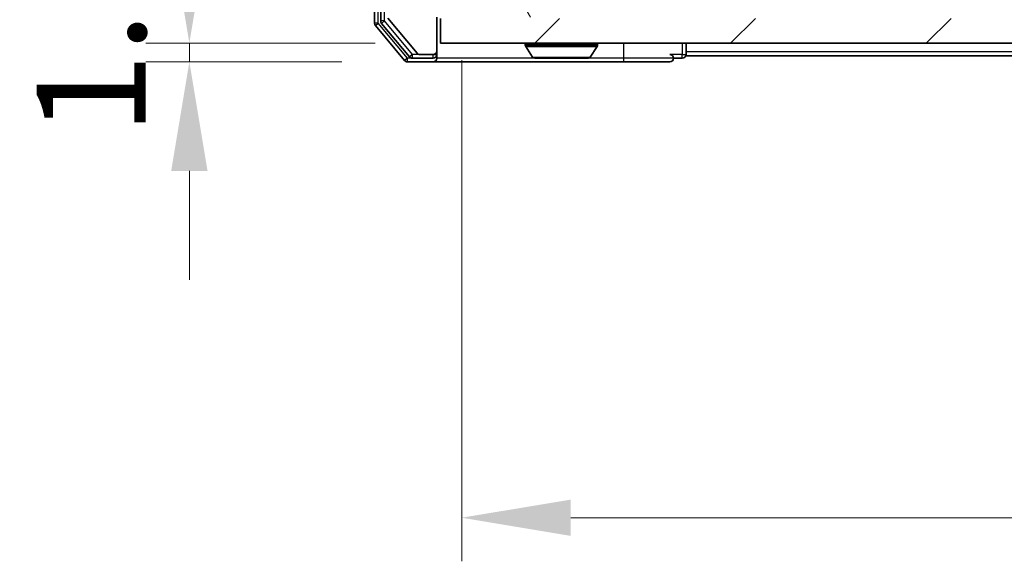
# Model space of a CAD drawing. Units: millimetres. Extents: x 0 to 5925, y 0 to 984.
# Drawn here: x 1735 to 1814, y 675 to 719 of the extents above; entities that cross this region are included whole.
import ezdxf

# ---------------------------------------------------------------- set-up
doc = ezdxf.new("R2010")
doc.units = ezdxf.units.MM
doc.header["$LTSCALE"] = 2.5
doc.layers.get('Defpoints').update_dxf_attribs({"lineweight": 25})
for name, color, linetype, lineweight in [('Dimension (ISO)', 7, 'Continuous', 18), ('Dimension (ISO) @ 1', 7, 'Continuous', 18), ('Hatch (ISO)', 1, 'Continuous', 18), ('Visible (ISO)', 7, 'Continuous', 35), ('Visible Narrow (ISO)', 7, 'Continuous', 25)]:
    doc.layers.add(name, color=color, linetype=linetype, lineweight=lineweight)
doc.styles.add('Note Text (TK)', font='MS PGothic.ttf')
doc.dimstyles.new('Default - Method 1b (TK)', dxfattribs={"dimscale": 2.5, "dimtxt": 2.5, "dimasz": 2.5, "dimexe": 1, "dimexo": 1.5, "dimgap": 1, "dimtad": 1, "dimrnd": 1e-08, "dimdsep": 46, "dimtxsty": 'Note Text (TK)', "dimcen": 0.09, "dimdle": 5, "dimclrd": 100, "dimclre": 100, "dimclrt": 7, "dimadec": 1, "dimazin": 1, "dimtfac": 1, "dimtmove": 0, "dimatfit": 3, "dimfxl": 1, "dimtolj": 1, "dimlwd": -1, "dimlwe": -1, "dimarcsym": 0})

# ---------------------------------------------------------------- blocks, each defined once
blk = doc.blocks.new('*D87')
at = {"layer": 'Defpoints', "color": 0}
for p in [(1768.983, 717.026), (1748.824, 715.526), (1766.324, 715.526)]:
    blk.add_point(p, dxfattribs=at)
at = {"layer": 'Dimension (ISO)', "color": 100}
for p, q in [((1748.824, 725.776), (1748.824, 734.526)), ((1763.733, 717.026), (1745.324, 717.026)), ((1748.824, 717.026), (1748.824, 715.526)), ((1761.074, 715.526), (1745.324, 715.526)), ((1748.824, 706.776), (1748.824, 698.026))]:
    blk.add_line(p, q, dxfattribs=at)
for points in [[(1747.365, 725.776), (1750.282, 725.776), (1748.824, 717.026)], [(1747.365, 706.776), (1750.282, 706.776), (1748.824, 715.526)]]:
    blk.add_solid(points, dxfattribs=at)
at = {"layer": 'Dimension (ISO)', "color": 7, "insert": (1740.949, 709.614), "char_height": 8.75, "attachment_point": 4, "rotation": 90, "style": 'Note Text (TK)'}
blk.add_mtext('\\A1;1.5', dxfattribs=at)
blk = doc.blocks.new('*D88')
at = {"layer": 'Defpoints', "color": 0}
for p in [(1770.683, 720.926), (2006.683, 720.926), (2006.683, 678.926)]:
    blk.add_point(p, dxfattribs=at)
at = {"layer": 'Dimension (ISO)', "color": 100}
for p, q in [((1770.683, 715.676), (1770.683, 675.426)), ((2006.683, 715.676), (2006.683, 675.426)), ((1779.433, 678.926), (1997.933, 678.926))]:
    blk.add_line(p, q, dxfattribs=at)
for points in [[(1779.433, 680.384), (1779.433, 677.468), (1770.683, 678.926)], [(1997.933, 680.384), (1997.933, 677.468), (2006.683, 678.926)]]:
    blk.add_solid(points, dxfattribs=at)
at = {"layer": 'Dimension (ISO)', "color": 7, "insert": (1879.809, 686.801), "char_height": 8.75, "attachment_point": 4, "style": 'Note Text (TK)'}
blk.add_mtext('\\A1;236', dxfattribs=at)

msp = doc.modelspace()

# ---------------------------------------------------------------- hatches: boundary and pattern name
at = {"layer": 'Hatch (ISO)'}
h = msp.add_hatch(dxfattribs=at)
h.set_pattern_fill('ANSI31', color=256, scale=88.9, angle=75.000175, style=0)
h.set_pattern_definition([(120.0002, (937.218, -28), (-9.62369, -5.55628), [])])
edge = h.paths.add_edge_path()
edge.add_line((1770.7833, 723.6432), (1770.7833, 723.1917))
edge.add_ellipse((1771.0833, 723.1917), major_axis=(0, -0.3), ratio=1, start_angle=270, end_angle=340.528779)
edge.add_ellipse((1770.8833, 722.626), major_axis=(0.2828, -0.1), ratio=1, start_angle=19.471221, end_angle=90, ccw=False)
edge.add_line((1771.1833, 722.626), (1771.1833, 720.926))
edge.add_line((1771.1833, 720.926), (1769.1833, 720.926))
edge.add_line((1769.1833, 720.926), (1769.1833, 722.626))
edge.add_ellipse((1768.8833, 722.626), major_axis=(0, 0.3), ratio=1, start_angle=270, end_angle=360)
edge.add_line((1768.8833, 722.926), (1764.9833, 722.926))
edge.add_ellipse((1764.9833, 722.626), major_axis=(-0.3, 0), ratio=1, start_angle=270, end_angle=360)
edge.add_line((1764.6833, 722.626), (1764.6833, 719.2346))
edge.add_ellipse((1764.9833, 719.2346), major_axis=(0, -0.3), ratio=1, start_angle=270, end_angle=309.805571)
edge.add_line((1764.7528, 719.0426), (1767.0934, 716.234))
edge.add_ellipse((1767.3238, 716.426), major_axis=(0.1921, -0.2305), ratio=1, start_angle=270, end_angle=320.194429)
edge.add_line((1767.3238, 716.126), (1768.3833, 716.126))
edge.add_ellipse((1768.3833, 716.426), major_axis=(0.3, 0), ratio=1, start_angle=270, end_angle=360)
edge.add_line((1768.6833, 716.426), (1768.6833, 719.126))
edge.add_line((1768.6833, 719.126), (1778.1833, 719.126))
edge.add_line((1778.1833, 719.126), (1778.6833, 719.626))
edge.add_line((1778.6833, 719.626), (1779.1833, 719.126))
edge.add_line((1779.1833, 719.126), (1782.559, 719.126))
edge.add_ellipse((1782.559, 719.426), major_axis=(0.3, 0), ratio=1, start_angle=270, end_angle=315)
edge.add_line((1782.7712, 719.2139), (1783.0954, 719.5382))
edge.add_ellipse((1782.8833, 719.7503), major_axis=(0.2121, 0.2121), ratio=1, start_angle=270, end_angle=315)
edge.add_line((1783.1833, 719.7503), (1783.1833, 720.126))
edge.add_ellipse((1783.4833, 720.126), major_axis=(0, 0.3), ratio=1, start_angle=0, end_angle=90, ccw=False)
edge.add_line((1783.4833, 720.426), (1785.8833, 720.426))
edge.add_ellipse((1785.8833, 720.126), major_axis=(0.3, 0), ratio=1, start_angle=0, end_angle=90, ccw=False)
edge.add_line((1786.1833, 720.126), (1786.1833, 719.7503))
edge.add_ellipse((1786.4833, 719.7503), major_axis=(0, -0.3), ratio=1, start_angle=270, end_angle=315)
edge.add_line((1786.2712, 719.5382), (1786.5954, 719.2139))
edge.add_ellipse((1786.8076, 719.426), major_axis=(0.2121, -0.2121), ratio=1, start_angle=270, end_angle=315)
edge.add_line((1786.8076, 719.126), (1786.8833, 719.126))
edge.add_ellipse((1786.8833, 719.426), major_axis=(0.3, 0), ratio=1, start_angle=270, end_angle=360)
edge.add_line((1787.1833, 719.426), (1787.1833, 722.126))
edge.add_ellipse((1786.8833, 722.126), major_axis=(0, 0.3), ratio=1, start_angle=270, end_angle=360)
edge.add_line((1786.8833, 722.426), (1786.5076, 722.426))
edge.add_ellipse((1786.5076, 722.126), major_axis=(-0.3, 0), ratio=1, start_angle=270, end_angle=315)
edge.add_line((1786.2954, 722.3382), (1785.9712, 722.0139))
edge.add_ellipse((1785.759, 722.226), major_axis=(-0.2121, -0.2121), ratio=1, start_angle=45, end_angle=90, ccw=False)
edge.add_line((1785.759, 721.926), (1782.2576, 721.926))
edge.add_ellipse((1782.2576, 722.226), major_axis=(-0.3, 0), ratio=1, start_angle=45, end_angle=90, ccw=False)
edge.add_line((1782.0454, 722.0139), (1781.7212, 722.3382))
edge.add_ellipse((1781.509, 722.126), major_axis=(-0.2121, 0.2121), ratio=1, start_angle=270, end_angle=315)
edge.add_line((1781.509, 722.426), (1775.8576, 722.426))
edge.add_ellipse((1775.8576, 722.126), major_axis=(-0.3, 0), ratio=1, start_angle=270, end_angle=315)
edge.add_line((1775.6454, 722.3382), (1775.0212, 721.7139))
edge.add_ellipse((1774.809, 721.926), major_axis=(-0.2121, -0.2121), ratio=1, start_angle=45, end_angle=90, ccw=False)
edge.add_line((1774.809, 721.626), (1773.9833, 721.626))
edge.add_ellipse((1773.9833, 721.926), major_axis=(-0.3, 0), ratio=1, start_angle=0, end_angle=90, ccw=False)
edge.add_line((1773.6833, 721.926), (1773.6833, 724.626))
edge.add_ellipse((1773.3833, 724.626), major_axis=(0, 0.3), ratio=1, start_angle=270, end_angle=360)
edge.add_line((1773.3833, 724.926), (1771.0833, 724.926))
edge.add_ellipse((1771.0833, 724.626), major_axis=(-0.3, 0), ratio=1, start_angle=270, end_angle=360)
edge.add_line((1770.7833, 724.626), (1770.7833, 724.2089))
edge.add_ellipse((1770.8833, 723.926), major_axis=(-0.2828, -0.1), ratio=1, start_angle=270, end_angle=411.057559)
h = msp.add_hatch(dxfattribs=at)
h.set_pattern_fill('ANSI31', color=256, scale=88.9, style=0)
h.set_pattern_definition([(45, (937.218, -28), (-7.85772, 7.85772), [])])
h.paths.add_polyline_path([(1768.9833, 719.026), (1768.9833, 717.026), (2008.3833, 717.026), (2008.3833, 719.026)])

# ---------------------------------------------------------------- linework, layer by layer
at = {"layer": 'Visible (ISO)'}
for p, q in [((1763.6833, 800.4174), (1763.6833, 718.6346)), ((1764.1833, 800.2364), (1764.1833, 718.8157)), ((1768.6833, 716.426), (1768.6833, 719.126)), ((1763.7528, 718.4426), (1766.0934, 715.634)), ((1764.2528, 718.6236), (1766.4942, 715.934)), ((1764.7528, 719.0426), (1767.0934, 716.234)), ((1768.9833, 719.026), (1768.9833, 717.026)), ((1768.9833, 717.026), (2008.3833, 717.026)), ((1775.7833, 716.926), (1775.7833, 716.8853)), ((1776.3742, 715.917), (1775.8156, 716.7763)), ((1780.9925, 715.917), (1781.551, 716.7763)), ((1781.5833, 716.926), (1781.5833, 716.8853)), ((1788.6833, 716.326), (1788.6833, 717.026)), ((1767.3238, 716.126), (1768.3833, 716.126)), ((1768.6833, 716.126), (1768.6833, 716.426)), ((1768.6833, 716.126), (1768.6833, 715.826)), ((1788.6833, 716.326), (1788.6833, 716.026)), ((1988.6833, 716.026), (1788.6833, 716.026)), ((1766.3238, 715.526), (1768.3833, 715.526)), ((1766.7247, 715.826), (1768.3833, 715.826)), ((1768.3833, 715.526), (1783.6833, 715.526)), ((1776.5418, 715.826), (1780.8248, 715.826)), ((1783.6833, 715.526), (1787.3833, 715.526)), ((1787.6833, 715.826), (1788.3833, 715.826))]:
    msp.add_line(p, q, dxfattribs=at)
for centre, radius, start, end in [((1763.9833, 718.6346), 0.3, 180, 219.805571), ((1764.4833, 718.8157), 0.3, 180, 219.805571), ((1775.8833, 716.926), 0.1, 90, 180), ((1775.9833, 716.8853), 0.2, 180, 213.023868), ((1781.4833, 716.926), 0.1, 0, 90), ((1781.3833, 716.8853), 0.2, 326.976132, 0), ((1766.7247, 716.126), 0.3, 219.805571, 270), ((1767.3238, 716.426), 0.3, 219.805571, 270), ((1768.3833, 716.426), 0.3, 270, 0), ((1768.3833, 716.126), 0.3, 270, 0), ((1787.3833, 715.826), 0.3, 0, 90), ((1788.3833, 716.126), 0.3, 270, 0), ((1766.3238, 715.826), 0.3, 219.805571, 270), ((1768.3833, 715.826), 0.3, 270, 0), ((1776.5418, 716.026), 0.2, 213.023868, 270), ((1780.8248, 716.026), 0.2, 270, 326.976132), ((1787.3833, 715.826), 0.3, 270, 0)]:
    msp.add_arc(centre, radius, start, end, dxfattribs=at)
for points, knots in [([(1778.294, 715.826), (1778.2938, 715.826), (1778.2937, 715.826), (1778.2933, 715.826), (1778.2931, 715.826), (1778.2929, 715.826)], [-0.00023059908, -0.00023059908, -0.00023059908, -0.00023059908, 0, 0, 0.00033832945, 0.00033832945, 0.00033832945, 0.00033832945]), ([(1778.294, 715.826), (1778.294, 715.826), (1778.2941, 715.826), (1778.2945, 715.826), (1778.2948, 715.826), (1778.2951, 715.826)], [-0.00005424966, -0.00005424966, -0.00005424966, -0.00005424966, 0, 0, 0.00024151791, 0.00024151791, 0.00024151791, 0.00024151791]), ([(1780.7008, 715.826), (1780.7015, 715.826), (1780.7022, 715.826), (1780.704, 715.826), (1780.705, 715.826), (1780.706, 715.826)], [-0.00023059908, -0.00023059908, -0.00023059908, -0.00023059908, 0, 0, 0.00033832945, 0.00033832945, 0.00033832945, 0.00033832945]), ([(1780.706, 715.826), (1780.7051, 715.826), (1780.7042, 715.826), (1780.7026, 715.826), (1780.7019, 715.826), (1780.7012, 715.826)], [-0.00033832945, -0.00033832945, -0.00033832945, -0.00033832945, 0, 0, 0.00024151791, 0.00024151791, 0.00024151791, 0.00024151791])]:
    msp.add_open_spline(points, degree=3, knots=knots, dxfattribs=at)
at = {"layer": 'Visible Narrow (ISO)'}
for p, q in [((1763.9833, 718.6346), (1763.9833, 800.4174)), ((1764.4833, 718.8157), (1764.4833, 800.2364)), ((1763.9833, 718.6346), (1763.6833, 718.6346)), ((1763.7528, 718.4426), (1763.9833, 718.6346)), ((1766.3238, 715.826), (1763.9833, 718.6346)), ((1764.4833, 718.8157), (1764.1833, 718.8157)), ((1764.2528, 718.6236), (1764.4833, 718.8157)), ((1766.7247, 716.126), (1764.4833, 718.8157)), ((1781.5833, 716.926), (1775.7833, 716.926)), ((1775.7833, 716.8853), (1781.5833, 716.8853)), ((1775.8156, 716.7763), (1781.551, 716.7763)), ((1783.6833, 715.826), (1783.6833, 717.026)), ((1788.3833, 717.026), (1788.3833, 716.126)), ((1766.7247, 716.126), (1766.4942, 715.934)), ((1767.3238, 716.126), (1766.7247, 716.126)), ((1766.7247, 715.826), (1766.7247, 716.126)), ((1768.3833, 716.126), (1768.6833, 716.126)), ((1768.3833, 715.826), (1768.3833, 716.126)), ((1788.3833, 716.126), (1787.3833, 716.126)), ((1788.3833, 715.826), (1788.3833, 716.126)), ((1788.3833, 716.126), (1788.6833, 716.126)), ((1988.6833, 716.326), (1788.6833, 716.326)), ((1766.3238, 715.826), (1766.0934, 715.634)), ((1766.7247, 715.826), (1766.3238, 715.826)), ((1766.3238, 715.526), (1766.3238, 715.826)), ((1776.5418, 715.826), (1768.6833, 715.826)), ((1776.3742, 715.917), (1780.9925, 715.917)), ((1783.6833, 715.826), (1780.8248, 715.826)), ((1787.6833, 715.826), (1783.6833, 715.826)), ((1783.6833, 715.526), (1783.6833, 715.826))]:
    msp.add_line(p, q, dxfattribs=at)

# ---------------------------------------------------------------- dimensions: what is measured, and where the dimension line sits
at = {"layer": 'Dimension (ISO) @ 1', "color": 100}
dim = msp.add_linear_dim(base=(1748.8238, 715.526), p1=(1768.9833, 717.026), p2=(1766.3238, 715.526), angle=270, dimstyle='Default - Method 1b (TK)', override={"dimscale": 1, "dimtxt": 8.75, "dimasz": 8.75, "dimexe": 3.5, "dimexo": 5.25, "dimgap": 3.5, "dimdec": 2, "dimcen": 0.315, "dimtol": 0, "dimlim": 0, "dimtp": 0, "dimtm": 0, "dimtdec": 2, "dimtix": 0, "dimtofl": 1, "dimtmove": 0, "dimatfit": 1}, dxfattribs=at)
dim.commit()
dim.dimension.update_dxf_attribs({"geometry": '*D87', "text_midpoint": (1748.8238, 716.276), "dimtype": 128})
dim = msp.add_linear_dim(base=(2006.6833, 678.926), p1=(1770.6833, 720.926), p2=(2006.6833, 720.926), dimstyle='Default - Method 1b (TK)', override={"dimscale": 1, "dimtxt": 8.75, "dimasz": 8.75, "dimexe": 3.5, "dimexo": 5.25, "dimgap": 3.5, "dimdec": 2, "dimcen": 0.315, "dimtol": 0, "dimlim": 0, "dimtp": 0, "dimtm": 0, "dimtdec": 2, "dimtix": 0, "dimtofl": 0, "dimtmove": 0, "dimatfit": 1}, dxfattribs=at)
dim.commit()
dim.dimension.update_dxf_attribs({"geometry": '*D88', "text_midpoint": (1888.6833, 678.926), "dimtype": 128})

doc.saveas('drawing.dxf')
